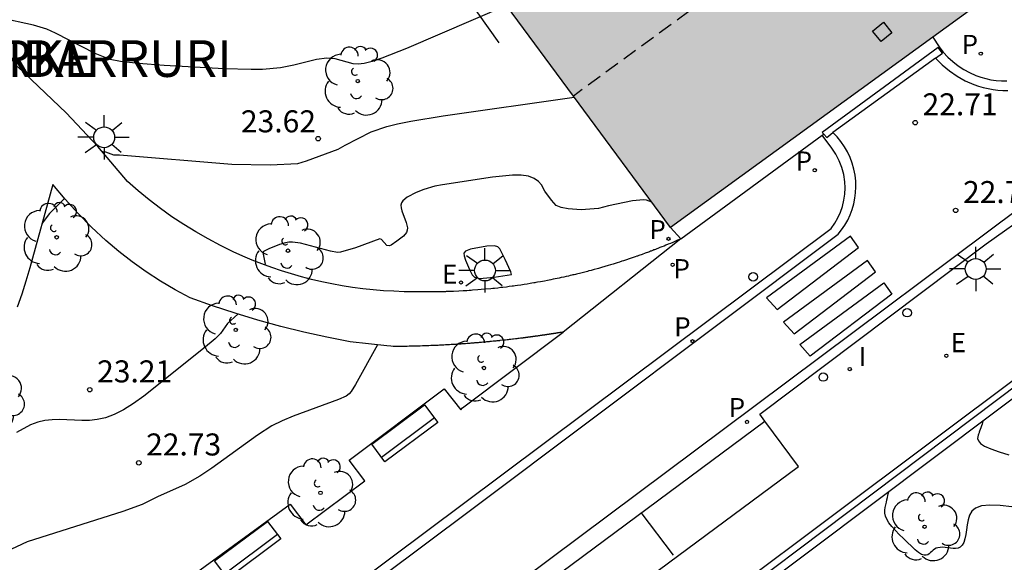
# Model space of a CAD drawing. Units: metres. Extents: x 585893 to 586244, y 4797039 to 4797291.
# Drawn here: x 585991 to 586024, y 4797247 to 4797265 of the extents above; entities that cross this region are included whole.
import ezdxf

# ---------------------------------------------------------------- set-up
doc = ezdxf.new("R2010")
doc.units = ezdxf.units.M
doc.linetypes.add('TRAZOS_NORMALES', pattern=[0.75, 0.5, -0.25])
for name, color, linetype in [('020104', 34, 'Continuous'), ('020204', 9, 'Continuous'), ('020308', 9, 'Continuous'), ('060106', 9, 'BARANDILLA'), ('060108', 9, 'Continuous'), ('060113', 4, 'Continuous'), ('060124', 9, 'Continuous'), ('060130', 9, 'Continuous'), ('070105', 6, 'Continuous'), ('070108', 9, 'VALLA'), ('080104', 9, 'TRAZOS_NORMALES'), ('080106', 1, 'Continuous'), ('080306', 9, 'Continuous'), ('080312', 8, 'Continuous'), ('090202', 1, 'Continuous'), ('100116', 71, 'Continuous'), ('100202', 3, 'Continuous'), ('210102', 4, 'Continuous'), ('210203', 4, 'Continuous'), ('210205', 4, 'Continuous'), ('210303', 4, 'Continuous'), ('210305', 4, 'Continuous'), ('220207', 9, 'Continuous'), ('220307', 9, 'Continuous'), ('250206', 9, 'Continuous'), ('260101', 9, 'Continuous'), ('260202', 9, 'Continuous'), ('270204', 9, 'Continuous'), ('270304', 9, 'Continuous'), ('990501', 21, 'Continuous')]:
    doc.layers.add(name, color=color, linetype=linetype)
doc.layers.add('020105', color=24, linetype='Continuous', lineweight=30)
doc.layers.add('080111', color=7, linetype='Continuous', lineweight=30)
doc.styles.add('ARIAL', font='ARIAL.TTF', dxfattribs={"height": 1})
doc.styles.add('ARIALI', font='ARIALI.TTF', dxfattribs={"height": 1})
doc.styles.add('ROMANS', font='romans__.ttf', dxfattribs={"height": 1})
doc.linetypes.add('BARANDILLA', pattern='A,1,[201,DONOSTI.shx,S=0.1,R=0,X=0,Y=0],1', length=2)
doc.linetypes.add('VALLA', pattern='A,1,[200,DONOSTI.shx,S=0.1,R=0,X=0,Y=0],1', length=2)

# ---------------------------------------------------------------- blocks, each defined once
blk = doc.blocks.new('PLUVI3')
blk.add_circle((0, 0), 0.055)
blk = doc.blocks.new('PLUVI2')
blk.add_circle((0, 0), 0.055)
blk = doc.blocks.new('REGALU')
blk.add_circle((0, 0), 0.055)
blk = doc.blocks.new('FAROLA')
for p, q in [((0, 0.355), (0, 0.755)), ((-0.63, 0.51), (-0.255, 0.245)), ((0.605, 0.49), (0.276, 0.223)), ((-0.355, 0), (-0.895, 0)), ((0.355, 0), (0.855, 0)), ((-0.65, -0.52), (-0.255, -0.24)), ((0.585, -0.52), (0.256, -0.246)), ((0, -0.355), (0, -0.755))]:
    blk.add_line(p, q)
blk.add_circle((0, 0), 0.355)
blk = doc.blocks.new('COTAPU')
blk.add_circle((0, 0), 0.075)
blk = doc.blocks.new('HUEPIV')
blk.add_circle((0, 0), 0.145)
blk = doc.blocks.new('ARBOL')
blk.add_circle((0, 0), 0.0587)
for centre, radius, start, end in [((-0.28, 0.855), 0.3, 359.2878, 173.6078), ((0.097, 0.97), 0.21, 23.1565, 160.4665), ((0.438, 0.881), 0.24, 301.578, 139.328), ((-0.564, 0.381), 0.532, 92.28, 254.58), ((0.656, 0.288), 0.443, 319.8556, 114.7656), ((-0.091, 0.321), 0.12, 119.14, 310.56), ((0.819, -0.249), 0.383, 235.5275, 62.0275), ((-0.556, -0.339), 0.555, 142.64, 266.54), ((-0.039, -0.384), 0.21, 189.64, 323.88), ((0.299, -0.624), 0.532, 224.67, 0.24), ((-0.301, -0.676), 0.45, 213.78, 295.32)]:
    blk.add_arc(centre, radius, start, end)
blk = doc.blocks.new('REIND')
blk.add_circle((0, 0), 0.055)
blk = doc.blocks.new('BANCO')
blk.add_line((1.125, 0.1875), (-1.125, 0.1875))
blk.add_lwpolyline([(1.125, 0.75), (1.125, 0), (-1.125, 0), (-1.125, 0.75)], close=True)

msp = doc.modelspace()

# ---------------------------------------------------------------- hatches: boundary and pattern name
at = {"layer": '990501'}
msp.add_hatch(color=256, dxfattribs=at).paths.add_polyline_path([(586045.367, 4797281.571), (586039.87, 4797289.203), (586035.225, 4797285.831), (586007.389, 4797265.568), (586012.972, 4797257.999), (586031.523, 4797271.493)])

# ---------------------------------------------------------------- linework, layer by layer
at = {"layer": '020104', "flags": 128}
for points, elevation in [([(586007.386, 4797265.57), (586003.984, 4797264.107), (586003.147, 4797263.769), (586002.811, 4797263.657), (586002.543, 4797263.593), (586002.335, 4797263.57), (586002.172, 4797263.579), (586001.555, 4797263.754), (586001.269, 4797263.774), (586000.926, 4797263.73), (586000.145, 4797263.536), (585999.693, 4797263.445), (585999.086, 4797263.392), (585998.697, 4797263.388), (585997.778, 4797263.415), (585995.739, 4797263.525), (585994.859, 4797263.586), (585994.244, 4797263.655), (585993.895, 4797263.73), (585993.386, 4797263.935), (585992.039, 4797264.628), (585991.741, 4797264.756), (585991.283, 4797264.894), (585990.124, 4797265.152)], 24), ([(585993.625, 4797260.583), (585993.642, 4797260.592), (585993.741, 4797260.583), (585994.011, 4797260.485), (585994.219, 4797260.482), (585998.044, 4797260.166), (585999.341, 4797260.143), (586000.285, 4797260.181), (586000.578, 4797260.276), (586001.657, 4797260.677), (586001.895, 4797260.813), (586002.787, 4797261.259), (586003.318, 4797261.442), (586003.683, 4797261.534), (586004.132, 4797261.625), (586005.232, 4797261.808), (586009.694, 4797262.445)], 23.5), ([(586012.336, 4797258.866), (586012.163, 4797258.94), (586012.058, 4797258.952), (586011.684, 4797258.909), (586010.866, 4797258.737), (586010.526, 4797258.655), (586009.932, 4797258.61), (586009.491, 4797258.637), (586009.248, 4797258.682), (586009.086, 4797258.754), (586008.924, 4797258.934), (586008.701, 4797259.247), (586008.581, 4797259.457), (586008.477, 4797259.574), (586008.332, 4797259.677), (586008.138, 4797259.753), (586007.89, 4797259.788), (586007.596, 4797259.789), (586006.916, 4797259.722), (586005.207, 4797259.461), (586004.948, 4797259.408), (586004.571, 4797259.303), (586004.318, 4797259.198), (586004.013, 4797259.037), (586003.86, 4797258.914), (586003.816, 4797258.842), (586003.798, 4797258.761), (586003.804, 4797258.672), (586003.827, 4797258.577), (586003.979, 4797258.179), (586004.018, 4797257.994), (586004.013, 4797257.911), (586003.985, 4797257.837), (586003.879, 4797257.707), (586003.662, 4797257.536), (586003.458, 4797257.405), (586003.404, 4797257.385), (586003.321, 4797257.393), (586003.136, 4797257.594), (586003.072, 4797257.622), (586002.251, 4797257.313), (586001.737, 4797257.159), (586001.639, 4797257.148), (586001.401, 4797257.193), (586000.373, 4797257.472), (586000.099, 4797257.508), (585999.979, 4797257.504), (585999.868, 4797257.487), (585999.666, 4797257.425), (585999.301, 4797257.28), (585999.111, 4797257.187), (585999.097, 4797257.157), (585999.168, 4797256.75), (585999.161, 4797256.73)], 23), ([(585992.337, 4797258.997), (585991.831, 4797258.48), (585991.614, 4797258.203), (585991.571, 4797258.125)], 23.5), ([(585998.242, 4797255.053), (585997.888, 4797254.737), (585997.649, 4797254.395), (585997.466, 4797254.213), (585997.072, 4797253.878), (585995.038, 4797252.262), (585994.688, 4797252.011), (585994.351, 4797251.796), (585994.033, 4797251.63), (585993.735, 4797251.52), (585993.455, 4797251.459), (585993.188, 4797251.434), (585992.931, 4797251.433), (585992.173, 4797251.463), (585991.923, 4797251.455), (585991.674, 4797251.425), (585991.428, 4797251.368), (585991.184, 4797251.279), (585990.704, 4797251.023)], 23), ([(586023.625, 4797251.429), (586023.6, 4797251.357), (586023.582, 4797251.307), (586023.561, 4797251.246), (586023.539, 4797251.182), (586023.518, 4797251.121), (586023.5, 4797251.071), (586023.488, 4797251.035), (586023.479, 4797251.01), (586023.472, 4797250.988), (586023.463, 4797250.963), (586023.451, 4797250.928), (586023.436, 4797250.877), (586023.432, 4797250.811), (586023.458, 4797250.734), (586023.531, 4797250.648), (586023.668, 4797250.555), (586023.881, 4797250.459), (586024.16, 4797250.36), (586024.489, 4797250.259)], 19), ([(586024.602, 4797248.485), (586024.196, 4797248.529), (586023.844, 4797248.542), (586023.561, 4797248.518), (586023.36, 4797248.447), (586023.229, 4797248.338), (586023.15, 4797248.2), (586023.107, 4797248.042), (586023.081, 4797247.874), (586023.057, 4797247.706), (586023.031, 4797247.545), (586022.999, 4797247.399), (586022.959, 4797247.274), (586022.907, 4797247.178), (586022.843, 4797247.116), (586022.768, 4797247.083), (586022.684, 4797247.072), (586022.595, 4797247.074), (586022.503, 4797247.084), (586022.411, 4797247.095), (586022.321, 4797247.104), (586022.235, 4797247.109), (586022.154, 4797247.107), (586022.082, 4797247.096), (586022.018, 4797247.076), (586021.963, 4797247.047), (586021.913, 4797247.012), (586021.867, 4797246.972), (586021.823, 4797246.93), (586021.779, 4797246.89), (586021.731, 4797246.856), (586021.675, 4797246.837), (586021.608, 4797246.839), (586021.525, 4797246.87), (586021.424, 4797246.935), (586021.307, 4797247.029), (586021.179, 4797247.144), (586021.044, 4797247.274), (586020.904, 4797247.411), (586020.765, 4797247.549), (586020.632, 4797247.685), (586020.513, 4797247.817), (586020.412, 4797247.944), (586020.337, 4797248.063), (586020.292, 4797248.173), (586020.273, 4797248.275), (586020.273, 4797248.372), (586020.286, 4797248.465), (586020.305, 4797248.556), (586020.325, 4797248.646), (586020.345, 4797248.732), (586020.362, 4797248.811), (586020.378, 4797248.88), (586020.39, 4797248.934), (586020.398, 4797248.97), (586020.403, 4797248.993), (586020.406, 4797249.004)], 18.5)]:
    msp.add_lwpolyline(points, dxfattribs=dict(at, elevation=elevation))
at = {"layer": '020105', "elevation": 22.5, "flags": 128}
msp.add_lwpolyline([(586007.344, 4797256.909), (586007.166, 4797257.274), (586007.096, 4797257.342), (586006.978, 4797257.378), (586006.725, 4797257.364), (586006.16, 4797257.27), (586005.998, 4797257.201), (586005.943, 4797257.131), (586005.95, 4797257.035), (586005.995, 4797256.897), (586006.126, 4797256.576), (586006.221, 4797256.388), (586006.305, 4797256.311), (586006.47, 4797256.268), (586006.973, 4797256.311), (586007.562, 4797256.408), (586007.536, 4797256.494)], close=True, dxfattribs=at)
msp.add_lwpolyline([(586002.996, 4797254.007), (586002.251, 4797252.661), (586002.098, 4797252.42), (586002.036, 4797252.341), (586001.936, 4797252.253), (586001.665, 4797252.141), (586000.122, 4797251.575), (585999.75, 4797251.42), (585999.405, 4797251.25), (585998.911, 4797250.93), (585997.356, 4797249.804), (585996.946, 4797249.531), (585996.446, 4797249.255), (585995.507, 4797248.829), (585994.99, 4797248.572), (585994.332, 4797248.33), (585991.065, 4797247.295), (585989.774, 4797246.698)], dxfattribs=at)
at = {"layer": '060106'}
msp.add_polyline3d([(585995.455, 4797230.548, 21.602), (586038.387, 4797262.91, 23.405)], dxfattribs=at)
at = {"layer": '060108'}
for points in [[(586021.905, 4797264.493, 22.825), (586022.122, 4797264.159, 22.839), (586022.262, 4797263.979, 22.847), (586022.417, 4797263.81, 22.855), (586022.585, 4797263.655, 22.863), (586022.765, 4797263.514, 22.871), (586022.957, 4797263.389, 22.879), (586023.158, 4797263.279, 22.887), (586023.367, 4797263.187, 22.895), (586023.536, 4797263.127, 22.902), (586023.709, 4797263.078, 22.91), (586023.885, 4797263.04, 22.917), (586024.063, 4797263.014, 22.924), (586024.242, 4797263, 22.931), (586024.422, 4797262.997, 22.938)], [(585964.214, 4797217.405, 20.396), (586005.929, 4797248.603, 22.058), (586018.446, 4797257.975, 22.541), (586018.568, 4797258.148, 22.562), (586018.674, 4797258.332, 22.582), (586018.762, 4797258.524, 22.603), (586018.831, 4797258.724, 22.623), (586018.88, 4797258.93, 22.644), (586018.911, 4797259.14, 22.664), (586018.921, 4797259.351, 22.685), (586018.911, 4797259.562, 22.705), (586018.874, 4797259.807, 22.716), (586018.811, 4797260.047, 22.727), (586018.721, 4797260.277, 22.738), (586018.606, 4797260.497, 22.749), (586018.468, 4797260.702, 22.759), (586018.141, 4797261.146, 22.786)], [(586016.191, 4797251.406, 22.483), (586016.018, 4797251.64, 22.478), (586023.728, 4797257.45, 22.815), (586025.322, 4797258.582, 22.88)], [(585999.456, 4797238.984, 21.658), (586000.594, 4797237.452, 21.799), (586017.334, 4797249.861, 22.514), (586016.191, 4797251.406, 22.483)]]:
    msp.add_polyline3d(points, dxfattribs=at)
at = {"layer": '060113'}
for points in [[(586022.003, 4797263.773, 22.677), (586022.225, 4797263.543, 22.696), (586022.469, 4797263.337, 22.714), (586022.732, 4797263.155, 22.733), (586023.011, 4797263, 22.751), (586023.305, 4797262.873, 22.769), (586023.464, 4797262.818, 22.776), (586023.626, 4797262.772, 22.783), (586023.79, 4797262.734, 22.79), (586023.956, 4797262.704, 22.797), (586024.123, 4797262.683, 22.804), (586024.291, 4797262.671, 22.81), (586024.459, 4797262.668, 22.817)], [(585964.299, 4797217.047, 20.211), (586006.162, 4797248.377, 21.942), (586018.68, 4797257.774, 22.547), (586018.801, 4797257.927, 22.557), (586018.91, 4797258.089, 22.567), (586019.007, 4797258.259, 22.577), (586019.089, 4797258.436, 22.587), (586019.158, 4797258.619, 22.596), (586019.213, 4797258.806, 22.606), (586019.252, 4797258.998, 22.616), (586019.277, 4797259.191, 22.626), (586019.287, 4797259.386, 22.636), (586019.281, 4797259.581, 22.645), (586019.258, 4797259.789, 22.645), (586019.219, 4797259.993, 22.645), (586019.162, 4797260.194, 22.644), (586019.089, 4797260.389, 22.644), (586019.001, 4797260.577, 22.644), (586018.897, 4797260.758, 22.643), (586018.778, 4797260.929, 22.643), (586018.645, 4797261.09, 22.643), (586018.5, 4797261.239, 22.642)], [(586026.015, 4797259.521, 22.796), (586015.809, 4797251.9, 22.324), (586000.01, 4797240.087, 21.653), (585971.747, 4797218.971, 20.489), (585964.318, 4797213.41, 20.151)], [(585999.456, 4797238.984, 21.658), (586016.191, 4797251.406, 22.483)]]:
    msp.add_polyline3d(points, dxfattribs=at)
at = {"layer": '060124'}
for points in [[(586013.331, 4797257.617, 22.75), (586013.311, 4797257.608, 22.75), (586013.277, 4797257.593, 22.75), (586013.218, 4797257.568, 22.75), (586013.119, 4797257.525, 22.75), (586013.053, 4797257.497, 22.75), (586012.978, 4797257.465, 22.75), (586012.895, 4797257.431, 22.75), (586012.821, 4797257.401, 22.75), (586012.755, 4797257.374, 22.75), (586012.678, 4797257.343, 22.75), (586012.615, 4797257.318, 22.75), (586012.546, 4797257.291, 22.75), (586012.51, 4797257.277, 22.75), (586012.465, 4797257.259, 22.75), (586012.43, 4797257.246, 22.75), (586012.411, 4797257.239, 22.75), (586012.374, 4797257.224, 22.75), (586012.338, 4797257.211, 22.75), (586012.319, 4797257.203, 22.75), (586012.291, 4797257.193, 22.75), (586012.258, 4797257.181, 22.75), (586012.227, 4797257.169, 22.75), (586012.188, 4797257.154, 22.75), (586012.147, 4797257.139, 22.75), (586012.115, 4797257.127, 22.75), (586012.012, 4797257.09, 22.75), (586011.897, 4797257.049, 22.75), (586011.852, 4797257.033, 22.75), (586011.826, 4797257.023, 22.75), (586011.767, 4797257.003, 22.75), (586011.7, 4797256.98, 22.75), (586011.633, 4797256.957, 22.75), (586011.567, 4797256.934, 22.75), (586011.475, 4797256.904, 22.75), (586011.379, 4797256.872, 22.75), (586011.32, 4797256.853, 22.75), (586011.237, 4797256.826, 22.75), (586011.16, 4797256.802, 22.75), (586011.095, 4797256.781, 22.75), (586011.021, 4797256.758, 22.75), (586010.937, 4797256.733, 22.75), (586010.848, 4797256.706, 22.75), (586010.734, 4797256.672, 22.75), (586010.629, 4797256.642, 22.75), (586010.528, 4797256.613, 22.75), (586010.479, 4797256.6, 22.75), (586010.381, 4797256.573, 22.75), (586010.268, 4797256.542, 22.75), (586010.197, 4797256.523, 22.75), (586010.147, 4797256.51, 22.75), (586010.056, 4797256.486, 22.75), (586009.967, 4797256.463, 22.75), (586009.875, 4797256.44, 22.75), (586009.822, 4797256.428, 22.75), (586009.772, 4797256.415, 22.75), (586009.736, 4797256.406, 22.75), (586009.695, 4797256.397, 22.75), (586009.653, 4797256.387, 22.75), (586009.612, 4797256.377, 22.75), (586009.561, 4797256.365, 22.75), (586009.499, 4797256.351, 22.75), (586009.427, 4797256.334, 22.75), (586009.342, 4797256.316, 22.75), (586009.256, 4797256.297, 22.75), (586009.18, 4797256.28, 22.75), (586009.119, 4797256.268, 22.75), (586009.051, 4797256.253, 22.75), (586008.983, 4797256.24, 22.75), (586008.905, 4797256.224, 22.75), (586008.79, 4797256.201, 22.75), (586008.682, 4797256.181, 22.75), (586008.551, 4797256.156, 22.75), (586008.45, 4797256.138, 22.75), (586008.387, 4797256.127, 22.75), (586008.355, 4797256.122, 22.75), (586008.316, 4797256.115, 22.75), (586008.255, 4797256.105, 22.75), (586008.191, 4797256.094, 22.75), (586008.093, 4797256.078, 22.75), (586007.989, 4797256.062, 22.75), (586007.877, 4797256.045, 22.75), (586007.766, 4797256.028, 22.75), (586007.689, 4797256.018, 22.75), (586007.631, 4797256.009, 22.75), (586007.588, 4797256.004, 22.75), (586007.486, 4797255.99, 22.75), (586007.388, 4797255.977, 22.75), (586007.262, 4797255.962, 22.75), (586007.201, 4797255.955, 22.75), (586007.094, 4797255.943, 22.75), (586006.982, 4797255.93, 22.75), (586006.924, 4797255.924, 22.75), (586006.857, 4797255.917, 22.75), (586006.672, 4797255.9, 22.75), (586006.531, 4797255.887, 22.75), (586006.411, 4797255.877, 22.75), (586006.238, 4797255.864, 22.75), (586006.189, 4797255.861, 22.75), (586006.117, 4797255.856, 22.75), (586006.045, 4797255.851, 22.75), (586005.91, 4797255.843, 22.75), (586005.764, 4797255.835, 22.75), (586005.586, 4797255.827, 22.75), (586005.559, 4797255.826, 22.75), (586005.536, 4797255.825, 22.75), (586005.526, 4797255.825, 22.75), (586005.497, 4797255.824, 22.75), (586005.473, 4797255.823, 22.75), (586005.441, 4797255.822, 22.75), (586005.419, 4797255.821, 22.75), (586005.391, 4797255.82, 22.75), (586005.369, 4797255.82, 22.75), (586005.335, 4797255.819, 22.75), (586005.308, 4797255.818, 22.75), (586005.285, 4797255.817, 22.75), (586005.259, 4797255.816, 22.75), (586005.23, 4797255.816, 22.75), (586005.193, 4797255.815, 22.75), (586005.166, 4797255.814, 22.75), (586005.136, 4797255.814, 22.75), (586005.104, 4797255.813, 22.75), (586005.068, 4797255.812, 22.75), (586005.034, 4797255.812, 22.75), (586005.011, 4797255.811, 22.75), (586004.981, 4797255.811, 22.75), (586004.946, 4797255.811, 22.75), (586004.925, 4797255.81, 22.75), (586004.879, 4797255.81, 22.75), (586004.843, 4797255.81, 22.75), (586004.813, 4797255.81, 22.75), (586004.776, 4797255.809, 22.75), (586004.739, 4797255.809, 22.75), (586004.715, 4797255.809, 22.75), (586004.686, 4797255.809, 22.75), (586004.659, 4797255.809, 22.75), (586004.626, 4797255.809, 22.75), (586004.607, 4797255.809, 22.75), (586004.594, 4797255.81, 22.75), (586004.562, 4797255.81, 22.75), (586004.535, 4797255.81, 22.75), (586004.504, 4797255.81, 22.75), (586004.478, 4797255.81, 22.75), (586004.466, 4797255.811, 22.75), (586004.444, 4797255.811, 22.75), (586004.422, 4797255.811, 22.75), (586004.379, 4797255.812, 22.75), (586004.352, 4797255.812, 22.75), (586004.323, 4797255.813, 22.75), (586004.291, 4797255.813, 22.75), (586004.273, 4797255.814, 22.75), (586004.261, 4797255.814, 22.664), (586003.907, 4797255.818, 22.687), (586003.553, 4797255.83, 22.71), (586003.2, 4797255.851, 22.733), (586002.847, 4797255.88, 22.756), (586002.495, 4797255.918, 22.779), (586002.144, 4797255.965, 22.801), (586001.794, 4797256.02, 22.824), (586001.446, 4797256.084, 22.847), (586001.099, 4797256.156, 22.87), (586000.754, 4797256.237, 22.893), (586000.411, 4797256.326, 22.916), (586000.071, 4797256.423, 22.938), (585999.733, 4797256.529, 22.961), (585999.397, 4797256.643, 22.984), (585999.065, 4797256.765, 23.007), (585998.735, 4797256.895, 23.03), (585998.409, 4797257.033, 23.053), (585998.087, 4797257.179, 23.075), (585997.654, 4797257.39, 23.113), (585997.228, 4797257.615, 23.15), (585996.81, 4797257.854, 23.187), (585996.401, 4797258.107, 23.225), (585995.999, 4797258.373, 23.262), (585995.607, 4797258.653, 23.299), (585995.225, 4797258.945, 23.337), (585994.852, 4797259.25, 23.374), (585994.49, 4797259.567, 23.411), (585993.473, 4797260.76, 23.508), (585992.402, 4797261.905, 23.604), (585990.735, 4797263.491, 23.711)], [(586013.331, 4797257.617, 22.75), (586018.141, 4797261.146, 22.786)], [(586018.141, 4797261.146, 22.786), (586018.194, 4797261.185, 22.787)], [(586012.976, 4797258, 22.85), (586013.331, 4797257.617, 22.75)]]:
    msp.add_polyline3d(points, dxfattribs=at)
at = {"layer": '060130'}
msp.add_polyline3d([(586013.331, 4797257.617, 22.75), (586009.323, 4797254.442, 22.381)], dxfattribs=at)
at = {"layer": '070105'}
for points in [[(585995.678, 4797230.386, 21.506), (585995.562, 4797230.298, 21.56), (585995.236, 4797230.765, 21.581), (586038.347, 4797263.076, 23.377)], [(586005.167, 4797237.549, 16.132), (586038.71, 4797262.772, 21.343), (586043.259, 4797242.397, 17.985), (586056.574, 4797246.13, 20.604), (586061.067, 4797243.561, 20.159)]]:
    msp.add_polyline3d(points, dxfattribs=at)
at = {"layer": '070108'}
msp.add_polyline3d([(585997.507, 4797279.439, 26.119), (585996.547, 4797278.809, 26.069), (586000.897, 4797273.069, 25.899), (586007.124, 4797264.294, 24.701)], dxfattribs=at)
at = {"layer": '080104'}
msp.add_polyline3d([(586042.047, 4797286.179, 26.519), (586009.668, 4797262.48, 26.519)], dxfattribs=at)
at = {"layer": '080106'}
msp.add_polyline3d([(586020.146, 4797264.339, 41.609), (586019.856, 4797264.689, 41.739), (586020.226, 4797264.999, 41.749), (586020.516, 4797264.639, 41.619), (586020.146, 4797264.339, 41.609)], dxfattribs=at)
at = {"layer": '080111'}
for points in [[(586029.041, 4797269.682, 22.697), (586021.905, 4797264.493, 22.747)], [(586009.668, 4797262.48, 23.502), (586007.386, 4797265.57, 23.979)], [(586021.905, 4797264.493, 22.747), (586012.976, 4797258, 22.809)], [(586012.976, 4797258, 22.809), (586009.668, 4797262.48, 23.502)]]:
    msp.add_polyline3d(points, dxfattribs=at)
at = {"layer": '100116'}
for points in [[(586009.323, 4797254.442, 22.381), (586009.302, 4797254.438, 22.381), (586009.259, 4797254.431, 22.381), (586009.237, 4797254.428, 22.381), (586009.21, 4797254.423, 22.381), (586009.189, 4797254.42, 22.381), (586009.175, 4797254.418, 22.381), (586009.16, 4797254.415, 22.381), (586009.149, 4797254.413, 22.381), (586009.131, 4797254.411, 22.381), (586009.115, 4797254.408, 22.381), (586009.095, 4797254.405, 22.381), (586009.083, 4797254.403, 22.381), (586009.077, 4797254.402, 22.381), (586009.069, 4797254.401, 22.381), (586009.056, 4797254.399, 22.381), (586009.043, 4797254.397, 22.381), (586009.034, 4797254.395, 22.381), (586009.022, 4797254.393, 22.381), (586009.015, 4797254.392, 22.381), (586009.008, 4797254.391, 22.381), (586008.994, 4797254.389, 22.381), (586008.987, 4797254.388, 22.381), (586008.975, 4797254.386, 22.381), (586008.969, 4797254.385, 22.381), (586008.954, 4797254.383, 22.381), (586008.947, 4797254.382, 22.381), (586008.931, 4797254.379, 22.381), (586008.916, 4797254.377, 22.381), (586008.911, 4797254.376, 22.381), (586008.884, 4797254.372, 22.381), (586008.872, 4797254.37, 22.381), (586008.86, 4797254.368, 22.381), (586008.849, 4797254.367, 22.381), (586008.843, 4797254.366, 22.381), (586008.832, 4797254.364, 22.381), (586008.823, 4797254.363, 22.381), (586008.811, 4797254.361, 22.381), (586008.803, 4797254.359, 22.381), (586008.792, 4797254.358, 22.381), (586008.788, 4797254.357, 22.381), (586008.783, 4797254.356, 22.381), (586008.776, 4797254.355, 22.381), (586008.77, 4797254.355, 22.381), (586008.763, 4797254.354, 22.381), (586008.759, 4797254.353, 22.381), (586008.74, 4797254.35, 22.381), (586008.728, 4797254.348, 22.381), (586008.713, 4797254.346, 22.381), (586008.7, 4797254.344, 22.381), (586008.691, 4797254.343, 22.381), (586008.682, 4797254.342, 22.381), (586008.671, 4797254.34, 22.381), (586008.664, 4797254.339, 22.381), (586008.652, 4797254.337, 22.381), (586008.642, 4797254.336, 22.381), (586008.634, 4797254.335, 22.381), (586008.623, 4797254.333, 22.381), (586008.609, 4797254.331, 22.381), (586008.6, 4797254.33, 22.381), (586008.586, 4797254.327, 22.381), (586008.571, 4797254.325, 22.381), (586008.557, 4797254.323, 22.381), (586008.534, 4797254.32, 22.381), (586008.516, 4797254.317, 22.381), (586008.499, 4797254.315, 22.381), (586008.482, 4797254.313, 22.381), (586008.468, 4797254.311, 22.381), (586008.442, 4797254.307, 22.381), (586008.43, 4797254.305, 22.381), (586008.42, 4797254.304, 22.381), (586008.412, 4797254.303, 22.381), (586008.396, 4797254.301, 22.381), (586008.381, 4797254.298, 22.381), (586008.368, 4797254.297, 22.381), (586008.353, 4797254.295, 22.381), (586008.341, 4797254.293, 22.381), (586008.331, 4797254.292, 22.381), (586008.324, 4797254.291, 22.381), (586008.311, 4797254.289, 22.381), (586008.301, 4797254.287, 22.381), (586008.291, 4797254.286, 22.381), (586008.281, 4797254.285, 22.381), (586008.272, 4797254.283, 22.381), (586008.263, 4797254.282, 22.381), (586008.259, 4797254.282, 22.381), (586008.253, 4797254.281, 22.381), (586008.247, 4797254.28, 22.381), (586008.238, 4797254.279, 22.381), (586008.227, 4797254.277, 22.381), (586008.219, 4797254.276, 22.381), (586008.209, 4797254.275, 22.381), (586008.201, 4797254.274, 22.381), (586008.193, 4797254.273, 22.381), (586008.187, 4797254.272, 22.381), (586008.181, 4797254.271, 22.381), (586008.174, 4797254.27, 22.381), (586008.167, 4797254.269, 22.381), (586008.159, 4797254.268, 22.381), (586008.15, 4797254.267, 22.381), (586008.145, 4797254.266, 22.381), (586008.136, 4797254.265, 22.381), (586008.128, 4797254.264, 22.381), (586008.117, 4797254.263, 22.381), (586008.11, 4797254.262, 22.381), (586008.101, 4797254.261, 22.381), (586008.092, 4797254.26, 22.381), (586008.087, 4797254.259, 22.381), (586008.08, 4797254.258, 22.381), (586008.071, 4797254.257, 22.381), (586008.067, 4797254.256, 22.381), (586008.062, 4797254.256, 22.381), (586008.056, 4797254.255, 22.381), (586008.049, 4797254.254, 22.381), (586008.043, 4797254.253, 22.381), (586008.035, 4797254.252, 22.381), (586008.03, 4797254.251, 22.381), (586008.015, 4797254.249, 22.381), (586008.008, 4797254.249, 22.381), (586007.996, 4797254.247, 22.381), (586007.989, 4797254.246, 22.381), (586007.977, 4797254.245, 22.381), (586007.97, 4797254.244, 22.381), (586007.961, 4797254.243, 22.381), (586007.953, 4797254.242, 22.381), (586007.943, 4797254.24, 22.381), (586007.936, 4797254.239, 22.381), (586007.926, 4797254.238, 22.381), (586007.914, 4797254.237, 22.381), (586007.907, 4797254.236, 22.381), (586007.899, 4797254.235, 22.381), (586007.894, 4797254.234, 22.381), (586007.89, 4797254.234, 22.381), (586007.868, 4797254.231, 22.381), (586007.824, 4797254.225, 22.381), (586007.782, 4797254.22, 22.381), (586007.746, 4797254.216, 22.381), (586007.696, 4797254.21, 22.381), (586007.629, 4797254.202, 22.381), (586007.597, 4797254.198, 22.381), (586007.541, 4797254.192, 22.381), (586007.507, 4797254.188, 22.381), (586007.483, 4797254.185, 22.381), (586007.451, 4797254.181, 22.381), (586007.409, 4797254.177, 22.381), (586007.354, 4797254.17, 22.381), (586007.311, 4797254.166, 22.381), (586007.268, 4797254.161, 22.381), (586007.169, 4797254.151, 22.381), (586007.154, 4797254.149, 22.381), (586007.104, 4797254.144, 22.381), (586007.066, 4797254.14, 22.381), (586007.028, 4797254.136, 22.381), (586006.992, 4797254.132, 22.381), (586006.969, 4797254.13, 22.381), (586006.934, 4797254.127, 22.381), (586006.884, 4797254.122, 22.381), (586006.852, 4797254.119, 22.381), (586006.827, 4797254.116, 22.381), (586006.802, 4797254.114, 22.381), (586006.761, 4797254.11, 22.381), (586006.74, 4797254.108, 22.381), (586006.708, 4797254.105, 22.381), (586006.68, 4797254.102, 22.381), (586006.629, 4797254.098, 22.381), (586006.583, 4797254.094, 22.381), (586006.535, 4797254.09, 22.381), (586006.502, 4797254.087, 22.381), (586006.456, 4797254.083, 22.381), (586006.426, 4797254.08, 22.381), (586006.379, 4797254.076, 22.381), (586006.346, 4797254.073, 22.381), (586006.3, 4797254.07, 22.381), (586006.273, 4797254.067, 22.381), (586006.24, 4797254.065, 22.381), (586006.174, 4797254.06, 22.381), (586006.138, 4797254.057, 22.381), (586006.088, 4797254.053, 22.381), (586006.046, 4797254.05, 22.381), (586005.993, 4797254.046, 22.381), (586005.962, 4797254.044, 22.381), (586005.892, 4797254.039, 22.381), (586005.862, 4797254.037, 22.381), (586005.837, 4797254.035, 22.381), (586005.8, 4797254.032, 22.381), (586005.761, 4797254.03, 22.381), (586005.735, 4797254.028, 22.381), (586005.702, 4797254.026, 22.381), (586005.672, 4797254.024, 22.381), (586005.666, 4797254.024, 22.381), (586005.636, 4797254.022, 22.381), (586005.589, 4797254.019, 22.381), (586005.504, 4797254.014, 22.381), (586005.455, 4797254.011, 22.381), (586005.411, 4797254.008, 22.381), (586005.349, 4797254.005, 22.381), (586005.317, 4797254.003, 22.381), (586005.262, 4797254, 22.381), (586005.218, 4797253.998, 22.381), (586005.175, 4797253.996, 22.381), (586005.138, 4797253.994, 22.381), (586005.106, 4797253.992, 22.381), (586005.068, 4797253.99, 22.381), (586004.992, 4797253.987, 22.381), (586004.943, 4797253.985, 22.381), (586004.897, 4797253.983, 22.381), (586004.862, 4797253.981, 22.381), (586004.815, 4797253.979, 22.381), (586004.751, 4797253.977, 22.381), (586004.693, 4797253.974, 22.381), (586004.656, 4797253.973, 22.381), (586004.607, 4797253.971, 22.381), (586004.59, 4797253.971, 22.381), (586004.525, 4797253.969, 22.381), (586004.45, 4797253.966, 22.381), (586004.414, 4797253.965, 22.381), (586004.376, 4797253.964, 22.381), (586004.365, 4797253.964, 22.381), (586004.33, 4797253.963, 22.381), (586004.301, 4797253.962, 22.381), (586004.235, 4797253.96, 22.381), (586004.189, 4797253.959, 22.381), (586004.154, 4797253.958, 22.381), (586004.105, 4797253.957, 22.381), (586004.071, 4797253.957, 22.381), (586004.003, 4797253.955, 22.381), (586003.965, 4797253.955, 22.381), (586003.915, 4797253.954, 22.381), (586003.88, 4797253.953, 22.381), (586003.837, 4797253.952, 22.381), (586003.789, 4797253.952, 22.381), (586003.754, 4797253.951, 22.381), (586003.718, 4797253.951, 22.381), (586003.677, 4797253.951, 22.381), (586003.632, 4797253.95, 22.381), (586003.612, 4797253.95, 22.381), (586003.594, 4797253.95, 22.381), (586003.526, 4797253.952, 22.387), (586003.456, 4797253.957, 22.397), (586003.318, 4797253.97, 22.424), (586002.069, 4797254.114, 22.723), (586001.276, 4797254.267, 22.78), (586000.487, 4797254.441, 22.837), (585999.703, 4797254.634, 22.893), (585998.924, 4797254.847, 22.95), (585998.15, 4797255.081, 23.007), (585997.383, 4797255.334, 23.064), (585996.623, 4797255.606, 23.12), (585996.11, 4797255.882, 23.163), (585995.61, 4797256.179, 23.205), (585995.122, 4797256.496, 23.248), (585994.648, 4797256.834, 23.29), (585994.188, 4797257.191, 23.333), (585993.744, 4797257.566, 23.375), (585993.262, 4797258.011, 23.416), (585992.801, 4797258.478, 23.457), (585992.362, 4797258.966, 23.498), (585991.947, 4797259.474, 23.538), (585991.155, 4797256.63, 23.446), (585991.027, 4797256.181, 23.423), (585990.884, 4797255.736, 23.4), (585990.728, 4797255.296, 23.377)], [(585987.996, 4797238.486, 21.589), (585992.006, 4797241.443, 21.753), (585991.435, 4797242.201, 21.792), (585994.695, 4797244.639, 21.914), (585995.267, 4797243.898, 21.886), (585997.281, 4797245.455, 21.963), (585996.713, 4797246.156, 21.985), (586000.026, 4797248.577, 22.136), (586000.555, 4797247.877, 22.11), (586002.564, 4797249.376, 22.19), (586002.029, 4797250.075, 22.227), (586005.266, 4797252.511, 22.355), (586005.84, 4797251.798, 22.337), (586005.894, 4797251.859, 22.341), (586009.323, 4797254.442, 22.381)]]:
    msp.add_polyline3d(points, dxfattribs=at)
at = {"layer": '210102'}
for points in [[(586022.003, 4797263.773, 22.677), (586022.238, 4797263.946, 22.682), (586022.09, 4797264.141, 22.678), (586018.143, 4797261.244, 22.602), (586018.194, 4797261.185, 22.606)], [(586022.003, 4797263.773, 22.677), (586018.5, 4797261.239, 22.642)], [(586018.194, 4797261.185, 22.606), (586018.293, 4797261.069, 22.612), (586018.5, 4797261.239, 22.642)]]:
    msp.add_polyline3d(points, dxfattribs=at)
at = {"layer": '260101'}
for points in [[(586019.105, 4797257.713, 22.58), (586016.246, 4797255.605, 22.443), (586016.602, 4797255.209, 22.439), (586019.379, 4797257.32, 22.577)], [(586019.686, 4797256.883, 22.592), (586016.827, 4797254.775, 22.455), (586017.183, 4797254.379, 22.451), (586019.96, 4797256.49, 22.589)], [(586020.237, 4797256.125, 22.593), (586020.511, 4797255.733, 22.59), (586017.734, 4797253.621, 22.452), (586017.378, 4797254.017, 22.456)]]:
    msp.add_polyline3d(points, close=True, dxfattribs=at)
msp.add_polyline3d([(586013.08, 4797246.844, 22.182), (586011.977, 4797248.293, 22.139)], dxfattribs=at)

# ---------------------------------------------------------------- block references
at = {"layer": '020204', "rotation": 359.9987685839998}
for p in [(586021.306, 4797261.576, 22.714), (586000.978, 4797261.03, 23.619), (586022.684, 4797258.587, 22.731), (585993.202, 4797252.478, 23.214), (585994.871, 4797249.988, 22.73)]:
    msp.add_blockref('COTAPU', p, dxfattribs=at)
at = {"layer": '090202', "rotation": 36.77202391160805}
for p in [(586004.15, 4797250.693), (585998.803, 4797246.72)]:
    msp.add_blockref('BANCO', p, dxfattribs=at)
at = {"layer": '100202', "rotation": 359.9987685839998}
for p in [(586002.325, 4797262.992, 23.843), (585992.074, 4797257.671, 23.433), (585999.951, 4797257.215, 22.935), (585998.172, 4797254.515, 22.971), (586006.621, 4797253.22, 22.35), (585989.777, 4797252.236, 23.128), (586001.056, 4797248.967, 22.122), (586021.625, 4797247.811, 18.778)]:
    msp.add_blockref('ARBOL', p, dxfattribs=at)
at = {"layer": '210203', "rotation": 359.9987685839998}
for p in [(586023.538, 4797263.927, 22.924), (586017.885, 4797259.954, 22.738), (586012.907, 4797257.618, 22.655), (586013.048, 4797256.735, 22.563)]:
    msp.add_blockref('PLUVI2', p, dxfattribs=at)
at = {"layer": '210205', "rotation": 359.9987685839998}
for p in [(586013.723, 4797254.133, 22.298), (586015.579, 4797251.382, 22.282)]:
    msp.add_blockref('PLUVI3', p, dxfattribs=at)
at = {"layer": '220207', "rotation": 359.9987685839998}
for p in [(586005.84, 4797256.13, 22.658), (586022.368, 4797253.635, 22.75)]:
    msp.add_blockref('REGALU', p, dxfattribs=at)
at = {"layer": '250206', "rotation": 359.9987685839998}
for p in [(585993.691, 4797261.077, 23.558), (586006.658, 4797256.54, 22.325), (586023.366, 4797256.591, 22.795)]:
    msp.add_blockref('FAROLA', p, dxfattribs=at)
at = {"layer": '260202', "rotation": 359.9987685839998}
for p in [(586015.79, 4797256.322, 22.492), (586021.034, 4797255.102, 22.644), (586018.176, 4797252.909, 22.514)]:
    msp.add_blockref('HUEPIV', p, dxfattribs=at)
at = {"layer": '270204', "rotation": 359.9987685839998}
msp.add_blockref('REIND', (586019.079, 4797253.182, 22.514), dxfattribs=at)

# ---------------------------------------------------------------- texts
at = {"layer": '020308', "style": 'ARIAL'}
for s, p in [('22.71', (586021.556, 4797261.826, 22.713)), ('23.62', (585998.348, 4797261.246, 23.618)), ('22.73', (586022.934, 4797258.837, 22.73)), ('23.21', (585993.452, 4797252.728, 23.213)), ('22.73', (585995.121, 4797250.238, 22.729))]:
    msp.add_text(s, height=0.75, rotation=359.9988, dxfattribs=at).set_placement(p)
at = {"layer": '080306', "style": 'ARIALI'}
msp.add_text('DOLORES IBARRURI PARKE', height=1.25, rotation=359.9988, dxfattribs=at).set_placement((585971.883, 4797263.135))
at = {"layer": '080312', "style": 'ARIALI'}
msp.add_text('PARQUE  DE DOLORES  IBARRURI', height=1.25, rotation=359.9988, dxfattribs=at).set_placement((585971.883, 4797263.135))
at = {"layer": '210303', "style": 'ROMANS'}
for p in [(586022.885, 4797263.917, 22.923), (586017.233, 4797259.944, 22.737), (586012.255, 4797257.607, 22.654), (586013.075, 4797256.276, 22.562)]:
    msp.add_text('P', height=0.65, rotation=359.9988, dxfattribs=at).set_placement(p)
at = {"layer": '210305', "style": 'ROMANS'}
for p in [(586013.1, 4797254.297, 22.297), (586014.955, 4797251.546, 22.281)]:
    msp.add_text('P', height=0.65, rotation=359.9988, dxfattribs=at).set_placement(p)
at = {"layer": '220307', "style": 'ROMANS'}
for p in [(586005.192, 4797256.092, 22.657), (586022.514, 4797253.757, 22.749)]:
    msp.add_text('E', height=0.65, rotation=359.9988, dxfattribs=at).set_placement(p)
at = {"layer": '270304', "style": 'ROMANS'}
msp.add_text('I', height=0.65, rotation=359.9988, dxfattribs=at).set_placement((586019.385, 4797253.288, 22.513))

doc.saveas('drawing.dxf')
